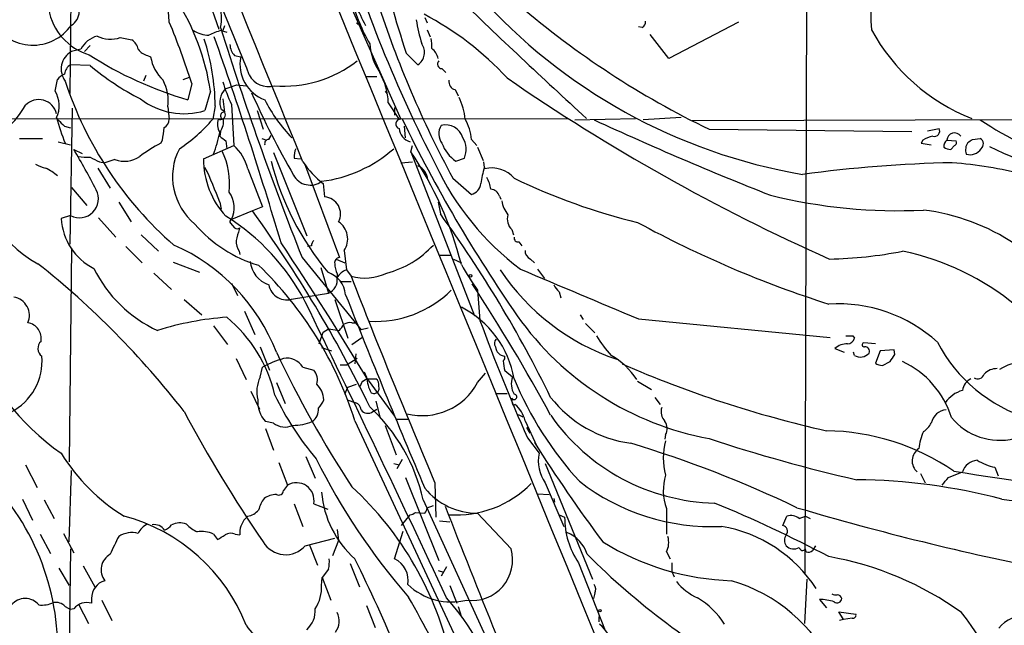
# Model space of a CAD drawing. Extents: x 13 to 1062, y 7 to 888.
# Drawn here: x 385 to 492, y 648 to 714 of the extents above; entities that cross this region are included whole.
import ezdxf

# ---------------------------------------------------------------- set-up
doc = ezdxf.new("R2010")
doc.units = 0
doc.header["$MEASUREMENT"] = 0
doc.layers.add('MAIN', color=5, linetype='CONTINUOUS')

msp = doc.modelspace()

# ---------------------------------------------------------------- linework, layer by layer
at = {"layer": 'MAIN'}
for p, q in [((470.4927, 794.766), (470.0693, 653.3727)), ((390.2287, 733.2133), (389.9747, 705.6967)), ((415.9673, 725.678), (426.0427, 702.9027)), ((403.5213, 720.5133), (406.2307, 712.724)), ((428.6673, 713.994), (428.9213, 713.4013)), ((406.8233, 713.0627), (406.654, 712.5547)), ((421.2167, 713.4013), (421.386, 713.232)), ((428.9213, 712.6393), (429.26, 711.8773)), ((452.374, 712.8933), (451.9507, 712.978)), ((462.8727, 713.486), (455.2527, 709.5067)), ((395.478, 711.7927), (396.748, 711.5387)), ((406.4847, 712.5547), (407.0773, 712.3853)), ((455.2527, 709.5067), (453.2207, 712.1313)), ((391.16, 710.5227), (390.144, 710.2687)), ((392.176, 710.946), (391.5833, 710.2687)), ((398.4413, 709.8453), (398.78, 709.676)), ((407.924, 709.8453), (408.6013, 709.676)), ((426.6353, 710.0993), (427.9053, 708.8293)), ((392.176, 708.7447), (390.0593, 708.8293)), ((430.53, 708.406), (430.9533, 707.9827)), ((398.272, 707.644), (398.018, 707.0513)), ((402.336, 707.2207), (403.0133, 707.4747)), ((422.2327, 707.5593), (423.418, 707.5593)), ((388.366, 705.9507), (388.62, 707.2207)), ((403.2673, 706.7973), (402.844, 705.0193)), ((406.908, 706.2047), (408.178, 706.628)), ((408.178, 706.628), (409.194, 706.5433)), ((405.2993, 705.9507), (404.7067, 703.834)), ((406.654, 705.104), (406.8233, 703.6647)), ((424.3493, 705.9507), (424.5187, 705.6967)), ((431.9693, 706.12), (432.308, 705.4427)), ((390.2287, 704.088), (389.9747, 689.2713)), ((400.6427, 704.2573), (400.812, 702.9027)), ((405.8073, 704.342), (405.5533, 702.9027)), ((407.5853, 704.5113), (407.8393, 700.024)), ((424.688, 704.6807), (425.7887, 702.9873)), ((425.3653, 704.1727), (425.3653, 703.326)), ((313.6053, 702.9027), (444.3307, 702.9873)), ((410.3793, 703.834), (411.0567, 701.802)), ((445.008, 702.818), (451.612, 702.9873)), ((456.6073, 703.072), (452.4587, 702.818)), ((573.278, 702.9873), (457.7927, 702.7333)), ((389.382, 702.1407), (390.0593, 701.9713)), ((426.5507, 700.8707), (426.466, 702.1407)), ((483.4467, 701.6327), (484.7167, 701.8867)), ((406.4, 701.548), (406.3153, 701.04)), ((411.6493, 700.7013), (411.9033, 701.1247)), ((459.6553, 701.802), (481.7533, 701.548)), ((384.4713, 700.786), (387.0113, 700.786)), ((388.7047, 700.4473), (390.0593, 700.1087)), ((400.05, 700.6167), (399.8807, 700.278)), ((404.5373, 698.5847), (407.8393, 700.024)), ((406.9927, 700.532), (407.0773, 699.6853)), ((410.8873, 700.786), (411.3953, 700.6167)), ((427.1433, 699.3467), (427.3127, 700.024)), ((433.7473, 700.7013), (434.34, 700.024)), ((434.4247, 699.8547), (435.0173, 698.4153)), ((482.9387, 700.6167), (482.7693, 700.278)), ((482.7693, 700.278), (483.87, 700.1087)), ((485.5633, 700.6167), (486.5793, 700.532)), ((486.41, 700.024), (485.9867, 699.6007)), ((488.3573, 700.7013), (489.204, 700.786)), ((390.398, 699.6007), (391.3293, 699.1773)), ((412.1573, 699.262), (415.798, 690.2027)), ((414.4433, 698.6693), (415.1207, 698.5847)), ((427.1433, 699.3467), (434.086, 681.482)), ((432.054, 698.3307), (432.9853, 698.6693)), ((393.192, 698.246), (393.7847, 698.1613)), ((394.8853, 698.5), (393.7847, 698.1613)), ((415.544, 698.0767), (419.354, 687.832)), ((426.0427, 698.1613), (427.3127, 698.246)), ((435.1867, 697.6533), (435.102, 698.246)), ((393.0227, 697.5687), (394.3773, 695.3673)), ((409.3633, 697.484), (410.972, 693.3353)), ((390.144, 695.452), (391.8373, 693.5047)), ((417.576, 695.8753), (417.7453, 694.436)), ((431.7153, 696.468), (433.7473, 694.69)), ((436.7953, 694.5207), (436.9647, 694.182)), ((395.3087, 693.8433), (396.6633, 691.7267)), ((406.3153, 693.8433), (406.4847, 693.0813)), ((410.972, 693.3353), (409.8713, 692.912)), ((430.1067, 693.8433), (430.3607, 692.5733)), ((390.0593, 692.404), (389.0433, 692.0653)), ((409.8713, 692.912), (407.5853, 691.9807)), ((393.1073, 692.15), (394.97, 690.0333)), ((407.5007, 691.5573), (407.924, 691.0493)), ((397.764, 690.2873), (399.6267, 688.5093)), ((438.15, 690.88), (438.3193, 690.2873)), ((396.0707, 689.0173), (397.8487, 687.2393)), ((416.306, 689.102), (415.8827, 689.0173)), ((438.912, 689.5253), (439.2507, 689.102)), ((390.144, 688.848), (389.89, 665.5647)), ((408.432, 688.5093), (408.5167, 688.1707)), ((419.862, 688.594), (420.116, 686.4773)), ((430.1913, 688.086), (431.4613, 688.086)), ((401.2353, 687.324), (404.114, 686.2233)), ((415.29, 687.832), (421.7247, 679.958)), ((419.0153, 687.6627), (419.9467, 687.2393)), ((431.8, 687.6627), (432.6467, 687.2393)), ((440.182, 687.6627), (440.6053, 687.2393)), ((399.1187, 686.1387), (401.066, 684.3607)), ((417.322, 686.7313), (418.1687, 683.9373)), ((419.1, 686.054), (419.1, 685.6307)), ((420.116, 686.4773), (420.624, 685.8)), ((440.944, 686.562), (441.706, 685.546)), ((407.5853, 685.038), (408.2627, 683.6833)), ((419.5233, 685.2073), (420.624, 685.2073)), ((414.3587, 683.3447), (418.1687, 683.9373)), ((434.4247, 684.276), (434.6787, 680.974)), ((443.3147, 684.1067), (443.484, 683.4293)), ((402.4207, 683.26), (404.368, 681.5667)), ((418.846, 683.26), (420.2853, 679.0267)), ((409.0247, 681.99), (410.1253, 679.45)), ((445.6007, 681.5667), (445.9393, 681.0587)), ((420.7087, 680.72), (421.2167, 680.72)), ((446.1933, 680.6353), (447.2093, 679.6193)), ((451.9507, 681.1433), (472.8633, 679.1113)), ((405.638, 680.3813), (407.162, 678.3493)), ((417.1527, 678.434), (417.576, 679.704)), ((417.576, 679.704), (418.1687, 680.0427)), ((418.1687, 680.0427), (419.354, 679.8733)), ((422.4867, 680.1273), (421.7247, 679.958)), ((420.7087, 678.3493), (421.8093, 679.1113)), ((475.3187, 679.2807), (475.488, 679.0267)), ((477.774, 678.434), (476.504, 678.5187)), ((410.718, 678.0953), (411.734, 675.5553)), ((417.4067, 678.0107), (418.5073, 677.672)), ((421.132, 677.3333), (421.0473, 676.2327)), ((473.3713, 677.926), (474.3873, 677.5027)), ((475.488, 677.164), (475.4033, 677.5027)), ((478.282, 677.672), (477.774, 676.3173)), ((479.806, 677.7567), (478.282, 677.672)), ((479.8907, 677.2487), (479.806, 677.7567)), ((408.0933, 676.8253), (409.194, 674.5393)), ((419.4387, 676.148), (420.2007, 676.148)), ((421.3013, 676.8253), (420.2007, 676.148)), ((478.536, 676.0633), (479.3827, 676.4867)), ((410.718, 674.7933), (410.972, 675.894)), ((415.3747, 675.894), (416.56, 675.5553)), ((422.0633, 675.386), (422.3173, 674.7933)), ((434.4247, 674.2007), (435.2713, 675.2167)), ((438.2347, 674.7933), (437.388, 675.4707)), ((412.496, 674.2007), (413.4273, 671.9147)), ((420.2853, 673.6927), (421.2167, 674.0313)), ((421.894, 674.37), (422.3173, 674.624)), ((422.3173, 674.624), (423.3333, 674.624)), ((422.4867, 674.4547), (425.3653, 670.56)), ((451.866, 674.37), (453.39, 673.4387)), ((409.702, 673.2693), (410.6333, 671.322)), ((419.9467, 672.9307), (420.2853, 673.6927)), ((422.8253, 673.1), (423.0793, 673.0153)), ((436.372, 673.0153), (437.642, 673.0153)), ((420.2007, 672.338), (421.132, 671.9993)), ((423.3333, 672.1687), (423.7567, 670.4753)), ((438.2347, 671.9147), (438.15, 672.5073)), ((453.7287, 672.592), (454.3213, 671.83)), ((422.9947, 671.068), (423.418, 671.322)), ((412.1573, 669.798), (411.3107, 669.9673)), ((421.0473, 670.052), (444.5847, 619.4213)), ((425.6193, 670.2213), (426.8047, 670.2213)), ((438.8273, 670.7293), (439.3353, 670.4753)), ((439.5893, 670.052), (440.8593, 667.258)), ((411.3107, 669.2053), (412.1573, 666.8347)), ((424.3493, 669.544), (425.5347, 666.3267)), ((439.7587, 669.29), (440.0973, 668.6973)), ((439.8433, 668.1893), (441.1133, 666.496)), ((454.914, 668.528), (454.8293, 668.02)), ((412.75, 665.48), (413.6813, 663.0247)), ((415.7133, 666.1573), (416.7293, 663.7867)), ((425.2807, 665.3953), (425.8733, 665.226)), ((426.212, 665.8187), (425.6193, 664.8027)), ((441.7907, 665.3953), (446.9553, 652.78)), ((385.1487, 665.226), (386.4187, 662.7707)), ((389.89, 656.844), (390.144, 664.6333)), ((485.7327, 663.8713), (487.2567, 664.464)), ((490.8127, 664.972), (491.1513, 664.0407)), ((426.5507, 663.8713), (430.1913, 654.812)), ((429.768, 663.2787), (429.8527, 659.5533)), ((441.7907, 663.2787), (443.8227, 658.5373)), ((482.6847, 664.2947), (483.1927, 663.2787)), ((413.6813, 663.0247), (413.258, 662.432)), ((384.81, 661.5007), (385.9107, 659.2147)), ((387.1807, 661.416), (388.2813, 659.384)), ((428.498, 661.416), (441.706, 632.5447)), ((440.944, 662.0933), (442.214, 662.0087)), ((442.722, 661.5853), (442.8067, 661.162)), ((414.4433, 660.9927), (415.3747, 658.5373)), ((416.56, 660.9927), (418.084, 660.4)), ((427.6513, 660.0613), (428.6673, 659.9767)), ((428.9213, 660.5693), (429.5987, 660.8233)), ((454.9987, 660.4847), (454.9987, 657.6907)), ((409.3633, 659.638), (409.1093, 659.384)), ((426.1273, 658.622), (427.0587, 659.8073)), ((430.276, 659.13), (431.3767, 659.0453)), ((434.4247, 659.9767), (438.0653, 656.082)), ((443.3147, 659.8073), (443.9073, 659.5533)), ((467.6987, 658.622), (468.122, 659.638)), ((469.4767, 659.384), (470.154, 659.638)), ((470.154, 659.638), (470.662, 659.384)), ((419.1, 658.1987), (419.2693, 657.0133)), ((425.3653, 654.9813), (426.2967, 658.0293)), ((386.7573, 657.6907), (387.858, 655.574)), ((389.2973, 657.7753), (390.398, 655.6587)), ((405.638, 657.6907), (406.0613, 657.098)), ((408.0087, 657.6907), (408.5167, 657.606)), ((415.6287, 656.4207), (418.846, 657.2673)), ((419.2693, 657.0133), (418.592, 655.32)), ((390.0593, 656.082), (389.7207, 635.3387)), ((416.052, 656.59), (416.9833, 654.304)), ((454.9987, 655.7433), (455.422, 654.9813)), ((470.2387, 655.7433), (470.154, 656.082)), ((471.2547, 656.4207), (470.916, 655.9127)), ((388.7893, 653.9653), (389.89, 652.1027)), ((391.414, 654.2193), (392.684, 651.9333)), ((418.1687, 653.8807), (417.4913, 652.9493)), ((420.5393, 654.4733), (421.5553, 651.9333)), ((430.1067, 653.7113), (430.6993, 653.542)), ((431.038, 654.1347), (430.4453, 653.1187)), ((445.4313, 654.558), (448.31, 647.192)), ((455.5913, 654.558), (455.5913, 653.6267)), ((455.5913, 653.6267), (455.8453, 653.034)), ((417.4067, 652.1027), (417.4913, 652.9493)), ((417.4913, 652.9493), (418.4227, 650.494)), ((470.0693, 647.954), (470.3233, 652.78)), ((431.3767, 652.1027), (432.1387, 650.1553)), ((392.3453, 650.6633), (392.3453, 650.1553)), ((393.446, 650.494), (394.5467, 648.2927)), ((447.2093, 651.256), (447.04, 650.6633)), ((471.678, 650.5787), (472.44, 649.6473)), ((389.4667, 649.8167), (390.0593, 649.478)), ((390.398, 649.5627), (390.0593, 649.478)), ((390.906, 650.0707), (392.0067, 647.954)), ((422.3173, 649.9013), (423.2487, 647.5307)), ((432.308, 649.8167), (432.6467, 648.6313)), ((447.6327, 648.716), (447.6327, 648.1233)), ((474.3027, 648.3773), (473.7947, 649.224)), ((473.7947, 649.224), (475.6573, 648.97)), ((474.3027, 648.3773), (473.8793, 648.2927)), ((475.234, 648.5467), (474.3027, 648.3773))]:
    msp.add_line(p, q, dxfattribs=at)
for centre, radius in [((433.6445, 685.8303), 0.1541), ((447.7596, 649.351), 0.1338)]:
    msp.add_circle(centre, radius, dxfattribs=at)
for centre, radius, start, end in [((-41492.3709, -16535.4135), 45322.7799, 22.22263717, 22.57375871), ((-12609.7183, -4597.6223), 14060.5572, 22.12615122, 22.71771816), ((563.4371, 766.8401), 150.3214, 196.564336, 207.294835), ((389.2244, 712.9505), 11.6, 2.645938, 54.345361), ((393.8501, 715.9554), 6.2768, 126.188374, 253.7276), ((566.4862, 755.8261), 147.1367, 193.784671, 198.1061), ((47.6352, 565.8155), 388.7276, 21.411956, 23.21963), ((491.9662, 714.2207), 14.7008, 156.828277, 186.175391), ((401.6263, 713.9087), 4.8805, 347.991747, 48.252492), ((388.7324, 697.2651), 37.0383, 25.246968, 33.051124), ((389.3439, 714.5867), 1.6467, 299.067783, 60.930526), ((380.2265, 702.2914), 25.3384, 8.303522, 32.595436), ((440.5783, 721.2466), 20.5877, 195.177035, 209.479049), ((977.9882, 1282.7278), 786.6478, 226.0609221, 227.4744439), ((480.107, 757.1159), 61.0976, 221.728379, 260.302477), ((534.2486, 751.6458), 116.4374, 197.988289, 208.286702), ((501.6364, 788.7402), 96.5436, 229.480984, 244.224828), ((445.4231, 716.3548), 17.8793, 188.409499, 197.040506), ((412.8374, 684.4053), 33.8166, 42.81913, 62.2504), ((385.9356, 716.1114), 5.1475, 210.666344, 324.841836), ((323.0238, 681.1364), 84.2467, 17.733647, 22.580848), ((744.9382, 818.8756), 354.7398, 197.383179, 201.679088), ((452.0354, 713.486), 0.6826, 299.738635, 7.12814), ((496.046, 722.789), 21.2728, 208.497586, 248.567153), ((393.7412, 709.1519), 2.9226, 105.95132, 152.028533), ((394.4158, 714.995), 3.3739, 244.022788, 288.350636), ((395.8167, 710.1841), 1.6439, 11.886863, 55.491118), ((405.3285, 715.7843), 3.7429, 239.639545, 266.959938), ((382.4006, 704.2688), 23.4068, 0.179181, 18.312723), ((407.6123, 707.4872), 5.1914, 102.544849, 118.564921), ((-61.6812, 547.7919), 495.369, 16.615407, 19.34398), ((425.5337, 710.8615), 3.9039, 356.266565, 12.523236), ((398.7804, 711.4545), 1.6446, 214.513368, 258.100396), ((409.329, 711.149), 1.9167, 183.538667, 222.85825), ((429.1854, 711.6499), 6.5512, 184.680699, 214.039846), ((427.0378, 710.1722), 1.5987, 302.862057, 36.150951), ((428.3375, 709.1766), 1.7997, 10.568808, 52.651916), ((391.2272, 708.3607), 2.194, 119.584222, 216.640616), ((413.8458, 743.3371), 39.8659, 236.92807, 253.980178), ((403.3354, 710.4743), 4.6248, 189.93973, 226.205496), ((412.5942, 708.8585), 4.0757, 168.429258, 250.385136), ((390.7362, 707.6443), 1.3647, 119.736029, 172.88644), ((411.9391, 732.6389), 31.0083, 230.405554, 242.621222), ((413.2835, 719.5613), 13.0596, 265.425816, 307.874984), ((430.539, 708.9007), 0.4948, 134.647894, 268.957742), ((390.186, 705.9933), 1.9897, 113.83384, 141.91135), ((411.6013, 708.7679), 2.315, 206.673524, 286.066762), ((417.7464, 704.5052), 6.9438, 1.448264, 30.053249), ((561.7199, 887.2328), 218.492, 235.397267, 245.97919), ((427.7061, 719.5588), 40.2329, 198.112098, 229.017158), ((396.3098, 704.9769), 4.3922, 350.570489, 29.444091), ((408.3951, 704.7471), 2.0823, 135.57397, 203.442831), ((421.853, 711.3272), 15.8121, 196.007861, 205.534525), ((432.1896, 707.0006), 0.9078, 171.421795, 255.954571), ((385.6745, 704.3481), 3.1325, 335.960068, 30.77084), ((402.4303, 711.3155), 7.8202, 232.588652, 286.92346), ((494.8205, 743.4489), 93.0032, 203.892006, 210.100067), ((425.816, 702.1122), 7.297, 6.21923, 25.671331), ((375.502, 710.0613), 11.1717, 312.969101, 329.710965), ((386.5868, 703.0331), 2.0026, 13.344386, 135.900326), ((425.8432, 712.3276), 16.3424, 206.56411, 224.511614), ((408.1883, 708.0712), 20.2789, 194.271836, 202.600392), ((406.3872, 703.3868), 0.5409, 243.515487, 79.612705), ((406.781, 703.2837), 0.3833, 83.66476, 263.66476), ((558.3682, 871.8042), 239.462, 224.885409, 225.114592), ((738.7874, 658.9687), 341.2881, 172.761442, 172.990623), ((399.8605, 702.8539), 0.9528, 292.123029, 2.935981), ((392.9211, 713.5281), 16.5067, 303.005766, 319.931596), ((407.7355, 702.36), 1.6796, 161.148652, 212.267903), ((404.3338, 702.7843), 2.4078, 329.106027, 2.818557), ((426.0215, 702.3841), 0.519, 87.659093, 253.40861), ((427.4738, 701.997), 1.6043, 183.942361, 255.004859), ((570.4273, 772.8904), 160.3008, 205.887304, 214.766312), ((431.9301, 701.3144), 1.7419, 148.47158, 216.510061), ((430.9239, 700.3112), 1.9731, 16.473116, 104.038356), ((428.6928, 700.3511), 5.0666, 3.963393, 30.23918), ((613.7072, 1066.0582), 399.6163, 245.363739, 248.360728), ((484.1976, 701.6077), 0.5893, 254.419166, 28.256638), ((516.0255, 744.2297), 49.3388, 237.069706, 262.031006), ((387.627, 705.5206), 19.1237, 340.359155, 347.750959), ((533.6539, 870.1359), 211.6803, 233.018223, 233.247406), ((430.6994, 699.6007), 2.4684, 337.831345, 30.964553), ((484.6175, 697.8942), 3.1985, 100.414759, 121.659608), ((486.4, 700.5594), 0.8387, 34.963476, 176.082311), ((407.0539, 686.3499), 15.6667, 117.24921, 127.140821), ((404.6587, 696.3884), 4.8305, 13.109303, 48.818984), ((411.6681, 700.2404), 0.4613, 92.335786, 196.588605), ((434.213, 701.5904), 3.9098, 199.613014, 236.482261), ((486.1908, 699.8816), 0.9665, 130.484912, 181.594926), ((486.0707, 701.1228), 1.5244, 236.291169, 266.841227), ((486.2408, 700.3626), 0.3785, 296.551513, 26.585359), ((489.0652, 699.5543), 1.4601, 146.381763, 198.429985), ((403.4533, 827.532), 152.6261, 303.57027, 303.799453), ((488.8873, 700.208), 0.6591, 307.521946, 61.280613), ((532.3022, 786.5767), 96.3169, 244.092862, 260.28158), ((391.8926, 697.4693), 11.6377, 170.716471, 242.413275), ((327.5876, 661.6866), 73.3664, 27.178736, 31.116346), ((391.8797, 703.8746), 5.1292, 259.056798, 273.311688), ((519.6839, 952.4997), 283.9809, 243.320348, 243.549531), ((395.9172, 701.2519), 2.939, 249.445096, 304.804519), ((407.8224, 696.6229), 6.656, 152.606859, 230.693271), ((399.5466, 695.9304), 7.8469, 352.778531, 26.496804), ((416.0525, 698.9231), 1.6291, 152.104192, 188.962753), ((415.5924, 710.6423), 14.626, 277.125697, 311.483468), ((394.3679, 677.2823), 39.5103, 14.342938, 33.948441), ((488.0892, 700.4616), 1.4288, 253.35722, 327.089608), ((387.9286, 700.7159), 3.1999, 238.345929, 259.582729), ((413.7262, 698.572), 9.1889, 179.920811, 222.879654), ((370.0338, 680.7697), 38.5651, 19.816014, 25.963274), ((442.417, 706.2763), 31.5312, 194.595387, 219.49218), ((424.4438, 704.4597), 10.9936, 214.417019, 231.339052), ((427.1769, 696.1371), 1.8362, 5.048942, 66.629331), ((457.3629, 710.8589), 30.4065, 205.210712, 233.041275), ((442.8987, 694.8774), 8.1964, 160.203886, 173.006949), ((435.9793, 694.3918), 3.1922, 40.572481, 104.376669), ((489.9043, 544.1732), 154.0337, 91.394389, 97.493834), ((481.4179, 643.7409), 54.6263, 76.651129, 85.024103), ((384.6009, 692.0694), 6.1482, 49.178248, 63.439533), ((416.1725, 697.7721), 2.0547, 208.024262, 306.916743), ((431.7118, 694.6043), 4.2073, 9.279185, 27.587668), ((433.3778, 696.0348), 1.3946, 285.363575, 353.432967), ((467.8241, 757.3455), 67.6137, 244.207044, 256.348316), ((391.0348, 694.2225), 2.0636, 241.789506, 28.210494), ((405.0243, 693.2537), 2.86, 333.569341, 36.229605), ((417.6253, 692.5852), 1.8547, 332.426349, 86.290316), ((435.7454, 694.1876), 1.1015, 17.602583, 83.818923), ((480.2453, 751.4689), 58.5382, 256.262487, 272.720063), ((440.1721, 694.4882), 3.1588, 188.657766, 219.271412), ((394.3661, 671.9504), 23.9651, 27.472412, 58.205391), ((295.2558, 609.7352), 141.616, 25.892207, 35.968501), ((321.2191, 613.296), 134.8954, 26.076455, 35.993569), ((439.2254, 692.023), 1.5694, 162.738101, 226.745401), ((480.2079, 670.1872), 22.9826, 56.137004, 82.963513), ((395.4067, 692.3652), 6.3705, 182.69829, 243.852058), ((414.7426, 701.0883), 14.7134, 220.808091, 253.438762), ((407.6489, 691.7478), 0.2414, 105.273852, 232.11877), ((418.0154, 689.867), 2.2429, 325.418589, 56.010239), ((509.4681, 797.7519), 120.7365, 241.504535, 252.26702), ((408.2204, 691.515), 0.552, 237.524828, 302.466416), ((704.5709, 605.6171), 308.1688, 163.938084, 164.16728), ((408.6154, 690.8941), 0.1839, 122.454468, 184.396316), ((392.8144, 669.8639), 21.112, 21.212172, 66.241642), ((409.9416, 689.5817), 1.8518, 176.501448, 215.389486), ((81.6668, 469.2871), 397.8089, 31.047203, 33.601642), ((417.2635, 689.0424), 0.9594, 137.162672, 176.438195), ((421.964, 696.1538), 10.3358, 284.310115, 317.617762), ((438.8415, 689.9628), 0.4431, 170.845888, 279.154112), ((440.5412, 688.5455), 0.9531, 177.08326, 247.859223), ((471.7357, 735.2989), 47.6476, 271.254297, 280.889778), ((475.0729, 660.84), 28.2432, 50.339548, 78.430388), ((327.4876, 612.8418), 94.896, 37.848724, 51.545102), ((412.6149, 687.724), 3.0141, 186.004529, 251.315588), ((382.4312, 657.8313), 40.5037, 17.560832, 46.036826), ((419.4079, 687.2624), 0.5721, 95.405678, 190.850351), ((422.0014, 687.3032), 3.1589, 182.694476, 203.294332), ((453.2993, 698.2498), 23.4844, 208.427858, 216.514377), ((405.5768, 693.0038), 14.4509, 206.098178, 245.316408), ((417.2015, 683.5235), 2.8404, 4.938198, 71.898671), ((420.7431, 684.6917), 1.8925, 109.351197, 150.252866), ((422.1188, 691.1729), 5.577, 254.452847, 295.488036), ((1156.2804, 971.3709), 789.1395, 201.2154735, 202.9803498), ((457.5084, 700.2331), 24.7942, 213.696861, 251.351085), ((1800.1983, 3901.22), 3490.9405, 247.0517353, 247.2809168), ((413.6422, 685.2413), 2.0274, 190.589969, 290.695627), ((417.5508, 685.3799), 1.5694, 293.186606, 9.195832), ((267.0677, 575.5798), 199.4314, 28.468767, 33.259138), ((444.5411, 685.6721), 1.9886, 203.828505, 231.923362), ((1345.658, 1050.6304), 995.6771, 201.6203776, 202.9314007), ((423.3105, 692.5326), 11.6617, 266.782642, 314.926696), ((383.5355, 681.5142), 2.0291, 336.957876, 80.261925), ((-1555.0147, -278.1587), 2192.5494, 25.0661986, 26.0004156), ((473.7354, 666.7198), 16.066, 47.703305, 93.716528), ((427.6671, 672.7104), 10.9061, 10.105518, 62.83277), ((465.6289, 700.478), 32.9198, 215.242485, 259.545241), ((385.1064, 678.9844), 1.7607, 350.30871, 80.311918), ((409.2424, 649.5349), 31.8515, 93.897679, 107.731157), ((397.1466, 669.2949), 15.5899, 13.166508, 50.431967), ((250.258, 807.212), 211.6804, 323.018218, 323.247401), ((420.4969, 679.5774), 1.1621, 79.498468, 123.117088), ((635.6086, 754.7076), 214.0315, 200.151208, 203.842989), ((404.8536, 689.0823), 27.57, 200.637115, 235.008167), ((387.5129, 677.9167), 1.0222, 131.01773, 235.007061), ((436.8875, 678.4713), 0.6381, 132.465767, 216.106598), ((460.0152, 687.2143), 14.9206, 212.12192, 222.344544), ((474.762, 676.2777), 2.1566, 90.956479, 130.154921), ((474.9377, 869.7805), 190.5002, 269.885409, 270.114592), ((474.7612, 679.1749), 0.7418, 267.279935, 348.474956), ((476.5464, 678.307), 0.2159, 101.325546, 281.299523), ((499.3907, 686.3126), 16.726, 207.446264, 253.134339), ((523.1792, 729.9359), 122.4745, 205.348001, 213.210093), ((437.4728, 678.1801), 1.1041, 184.405074, 265.594926), ((476.143, 678.2372), 1.2572, 238.60327, 319.3384), ((476.6474, 677.6102), 0.4886, 336.839897, 96.899587), ((289.1136, 803.8831), 228.9807, 326.195355, 326.42451), ((380.7167, 676.5406), 6.2333, 296.93214, 4.957836), ((417.3087, 663.6111), 13.8211, 107.042473, 117.289032), ((413.6361, 674.8135), 2.047, 31.860003, 100.644071), ((436.922, 676.9524), 0.483, 307.902036, 15.233269), ((441.3716, 676.6468), 4.1536, 181.041526, 196.44847), ((444.7142, 669.8158), 8.5003, 33.757929, 59.82129), ((500.1964, 791.5219), 125.6741, 246.544097, 257.240438), ((478.6209, 677.5879), 1.527, 236.315136, 266.812677), ((476.5457, 667.4374), 9.9729, 17.225434, 65.146614), ((494.7073, 669.8454), 6.7117, 74.638338, 120.303753), ((415.3958, 674.4969), 1.5734, 342.786964, 42.274669), ((488.9077, 675.3605), 0.755, 239.692214, 342.383404), ((491.0293, 673.7715), 1.9536, 88.903031, 135.860668), ((413.8432, 673.2292), 3.4947, 153.412953, 194.774272), ((414.879, 672.1043), 2.7915, 4.802334, 43.654485), ((252.3697, 758.7214), 189.3506, 333.316974, 333.546117), ((426.2681, 675.0557), 3.9595, 183.799829, 209.598961), ((422.6865, 673.8742), 0.9902, 354.384402, 49.217958), ((428.4028, 677.4431), 6.8394, 255.756308, 331.700436), ((440.1613, 674.0294), 2.0725, 158.371594, 212.014468), ((473.3683, 689.0231), 37.8132, 202.382987, 222.559398), ((489.0572, 673.0101), 1.8331, 118.305625, 169.186605), ((423.0986, 673.6118), 0.5968, 268.146818, 16.099686), ((438.404, 672.6428), 0.2879, 208.078341, 90), ((488.2771, 669.993), 3.5125, 106.888296, 145.166603), ((413.5474, 672.1027), 3.0924, 175.63611, 223.672715), ((441.3481, 686.682), 32.1508, 205.489549, 220.262311), ((415.193, 673.2542), 2.6323, 315.423265, 339.631202), ((420.7563, 671.0955), 0.9788, 8.330454, 67.427866), ((438.3617, 671.8723), 0.1339, 161.537987, 341.578587), ((436.4598, 669.3445), 3.2084, 12.738965, 50.775427), ((452.8709, 680.7911), 13.3122, 218.017938, 262.372734), ((533.8072, 741.1047), 148.8877, 208.060229, 214.467213), ((415.5135, 671.2591), 1.5615, 304.178563, 5.423982), ((422.4308, 671.6862), 0.8367, 212.445983, 312.369956), ((409.1938, 657.0757), 19.7861, 12.671498, 47.126113), ((455.9933, 671.0255), 1.5731, 162.776773, 222.274179), ((485.6638, 669.4117), 1.835, 95.78951, 167.846796), ((413.424, 671.4075), 2.0482, 231.796738, 294.519196), ((414.3643, 674.5963), 5.0531, 268.976059, 293.641973), ((460.7859, 683.5443), 22.4734, 215.029156, 268.628499), ((453.7671, 669.1826), 1.3206, 330.284179, 36.455127), ((481.8017, 670.8279), 2.3105, 301.918116, 333.529213), ((491.3294, 674.735), 6.8206, 219.563892, 283.566211), ((472.0454, 643.6091), 25.3453, 55.707706, 89.107927), ((488.2345, 666.4449), 5.7465, 155.074302, 174.416596), ((595.6062, 766.2654), 183.6957, 212.457289, 216.560174), ((413.8004, 544.5456), 128.5812, 64.467087, 73.135039), ((461.617, 665.988), 6.957, 164.469893, 195.530107), ((513.9262, 831.5804), 172.2488, 251.634791, 257.192241), ((406.815, 677.4097), 20.8553, 211.554318, 238.445682), ((445.2718, 665.6916), 4.2356, 169.052192, 214.727493), ((483.3537, 665.6725), 1.5735, 122.197218, 230.177179), ((481.6956, 698.3761), 72.5542, 206.587654, 220.941003), ((489.062, 663.8311), 1.913, 95.901621, 160.680413), ((492.125, 671.1951), 6.36, 239.167259, 258.09218), ((583.2488, 1282.521), 625.5269, 261.0862794, 262.9266982), ((414.6617, 661.3585), 1.9332, 349.092869, 120.472758), ((459.9087, 681.9608), 23.4494, 232.136867, 272.691887), ((460.3813, 662.4312), 5.7238, 162.783859, 199.88142), ((475.084, 598.421), 65.1996, 75.349258, 89.421756), ((273.744, 832.798), 271.0635, 321.220649, 321.449832), ((412.75, 662.4489), 0.5083, 240.014605, 358.094603), ((428.4038, 663.2103), 11.0379, 184.924908, 228.204161), ((396.1956, 636.2344), 36.1879, 12.350533, 47.360459), ((434.3959, 667.3875), 7.4109, 219.375953, 270.222663), ((432.0805, 671.3026), 11.5223, 266.076043, 315.272855), ((361.4751, 644.9719), 27.1966, 349.274949, 36.979026), ((414.7726, 659.1176), 4.3904, 145.801392, 164.16915), ((412.565, 659.4089), 2.6007, 91.520302, 123.190852), ((502.022, 738.5204), 77.725, 262.275288, 271.535909), ((408.9856, 661.675), 2.0717, 280.50447, 318.980841), ((426.9993, 660.7643), 0.9588, 273.551733, 312.844497), ((427.9658, 660.6281), 0.9573, 317.120783, 356.478547), ((4708.5555, 2353.0976), 4600.2916, 201.5849792, 201.9574243), ((407.1013, 531.6729), 139.8931, 62.038547, 67.671925), ((557.8679, 961.4115), 313.6304, 253.582032, 258.760738), ((390.8073, 640.5454), 19.7605, 21.490791, 75.061187), ((410.7183, 657.86), 2.2162, 136.554085, 186.581154), ((452.6435, 659.4885), 8.7364, 179.575021, 214.357811), ((468.5901, 658.3952), 1.328, 48.119251, 110.638858), ((399.4153, 656.8013), 2.2156, 116.079309, 153.920691), ((399.181, 657.3918), 1.3352, 32.745024, 99.993562), ((399.5006, 659.9331), 1.9886, 293.828505, 321.923362), ((401.9708, 656.8383), 2.076, 70.17983, 115.839264), ((405.4745, 661.4582), 3.8667, 223.607367, 245.32059), ((404.3254, 654.8524), 3.1271, 65.18135, 98.558941), ((458.3447, 643.21), 15.5573, 33.355848, 80.135345), ((467.6025, 658.0255), 0.6042, 316.026023, 80.838559), ((421.175, 643.869), 29.2087, 152.321555, 156.556974), ((396.7422, 655.2604), 2.606, 74.803887, 123.372367), ((279.4957, 869.0086), 246.8298, 300.848158, 301.077361), ((407.5431, 656.547), 1.2348, 67.848773, 120.95182), ((413.4954, 658.2817), 2.8309, 210.520855, 318.899942), ((442.723, 654.317), 3.8238, 17.853074, 67.905041), ((463.0885, 681.3046), 28.7106, 238.42679, 268.048291), ((452.8915, 656.8091), 2.3614, 333.170185, 15.412805), ((468.99, 657.0133), 1.122, 148.113158, 211.882505), ((433.8148, 654.8749), 4.4186, 262.516153, 15.854023), ((468.8638, 657.2437), 1.1664, 224.878427, 301.699217), ((469.8436, 656.2796), 0.368, 184.410647, 327.519254), ((470.4503, 656.3362), 0.6295, 250.359033, 317.717127), ((395.307, 653.7976), 1.9303, 118.791678, 217.942669), ((414.906, 654.685), 3.3604, 346.151915, 5.058586), ((269.8363, 579.87), 168.8386, 18.693605, 26.415048), ((424.3345, 652.6825), 2.5193, 348.664199, 65.848161), ((504.3337, 713.734), 82.1771, 225.134937, 241.125295), ((466.6684, 620.6838), 35.073, 54.225378, 80.107406), ((394.2888, 650.7325), 1.9447, 105.023844, 182.039204), ((460.799, 656.2099), 5.9715, 218.091426, 246.158607), ((457.1077, 635.5313), 17.7971, 25.267865, 73.673321), ((413.1749, 651.871), 4.2382, 326.999482, 3.133936), ((431.599, 657.3332), 7.0332, 227.025794, 283.486956), ((446.4001, 651.652), 0.9009, 333.924158, 36.455225), ((385.1063, 648.7704), 1.9165, 39.365762, 140.632342), ((353.6722, 608.1817), 84.734, 16.053287, 30.221991), ((406.4092, 629.3759), 32.609, 13.885174, 40.950419), ((453.7669, 643.0291), 8.9951, 32.554047, 59.106921), ((471.4439, 643.8747), 6.7081, 74.055073, 88.000075), ((473.4558, 652.0175), 0.9461, 243.434949, 280.320555), ((473.6154, 650.7304), 0.5222, 230.98545, 352.617785), ((473.5736, 650.5082), 0.5808, 15.488731, 84.893097), ((386.9692, 652.7931), 2.8329, 262.266625, 295.677692), ((388.4224, 648.8003), 1.4573, 44.224315, 98.909672), ((391.8112, 648.4145), 1.8209, 72.943308, 140.906752), ((413.8573, 649.4), 2.8766, 312.427368, 3.242364), ((417.3923, 648.2108), 1.9438, 322.321238, 28.533534), ((475.3329, 648.8711), 0.3391, 253.045081, 16.954919), ((461.935, 629.4378), 32.0165, 13.253698, 37.977711), ((493.8637, 645.463), 3.292, 81.175766, 142.959884), ((411.9403, 649.231), 3.1039, 207.772898, 309.998201), ((445.156, 644.7576), 4.0303, 6.941806, 50.541548)]:
    msp.add_arc(centre, radius, start, end, dxfattribs=at)

doc.saveas('drawing.dxf')
